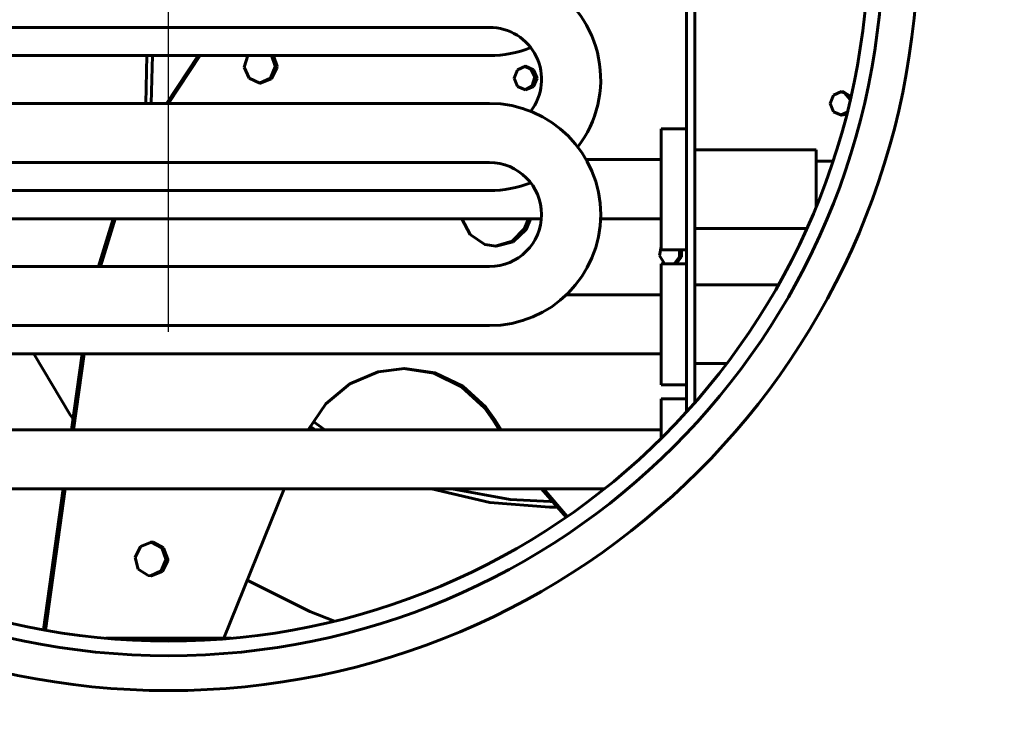
# Model space of a CAD drawing. Units: millimetres. Extents: x 7529 to 33204, y 1033 to 11421.
# Drawn here: x 21509 to 21684, y 7893 to 8016 of the extents above; entities that cross this region are included whole.
import ezdxf

# ---------------------------------------------------------------- set-up
doc = ezdxf.new("R2010")
doc.units = ezdxf.units.MM
doc.linetypes.add('K5LT_BASIC', pattern=[0])
doc.layers.add('Системный слой', color=7, linetype='Continuous')
doc.styles.get("Standard").update_dxf_attribs({"font": 'arial.ttf'})
doc.dimstyles.new('ISO-25', dxfattribs={"dimtxt": 30, "dimasz": 30, "dimexe": 1.25, "dimexo": 0.625, "dimgap": 10, "dimtad": 1, "dimdec": 0, "dimtxsty": 'Standard', "dimcen": 2.5, "dimadec": 0, "dimazin": 0, "dimtfac": 1, "dimtdec": 0, "dimtmove": 0, "dimatfit": 3, "dimfxl": 1, "dimarcsym": 0})

# ---------------------------------------------------------------- blocks, each defined once
blk = doc.blocks.new('*D331')
at = {"color": 0, "lineweight": -2, "transparency": 16777216}
for p, q in [((21535.52, 7960.95), (21535.52, 8522.98)), ((21839.52, 8175.95), (21839.52, 8522.98)), ((21809.52, 8521.73), (21565.52, 8521.73))]:
    blk.add_line(p, q, dxfattribs=at)
at = {"color": 0, "transparency": 16777216}
for points in [[(21565.52, 8526.73), (21565.52, 8516.73), (21535.52, 8521.73)], [(21809.52, 8526.73), (21809.52, 8516.73), (21839.52, 8521.73)]]:
    blk.add_solid(points, dxfattribs=at)
at = {"layer": 'Defpoints', "color": 0, "transparency": 16777216}
for p in [(21535.52, 8521.73), (21839.52, 8175.32), (21535.52, 7960.32)]:
    blk.add_point(p, dxfattribs=at)
at = {"color": 0, "transparency": 16777216, "insert": (21687.52, 8547.05), "char_height": 30, "attachment_point": 5}
blk.add_mtext('304', dxfattribs=at)
blk = doc.blocks.new('*D335')
at = {"color": 0, "lineweight": -2, "transparency": 16777216}
for p, q in [((21374.52, 8125.27), (21374.52, 7727.85)), ((21984.52, 8125.27), (21984.52, 7727.85)), ((21404.52, 7729.1), (21954.52, 7729.1))]:
    blk.add_line(p, q, dxfattribs=at)
at = {"color": 0, "transparency": 16777216}
for points in [[(21404.52, 7734.1), (21404.52, 7724.1), (21374.52, 7729.1)], [(21954.52, 7734.1), (21954.52, 7724.1), (21984.52, 7729.1)]]:
    blk.add_solid(points, dxfattribs=at)
at = {"layer": 'Defpoints', "color": 0, "transparency": 16777216}
for p in [(21374.52, 8125.89), (21984.52, 8125.89), (21984.52, 7729.1)]:
    blk.add_point(p, dxfattribs=at)
at = {"color": 0, "transparency": 16777216, "insert": (21679.52, 7754.42), "char_height": 30, "attachment_point": 5}
blk.add_mtext('610', dxfattribs=at)

msp = doc.modelspace()

# ---------------------------------------------------------------- linework, layer by layer
at = {"layer": 'Системный слой', "linetype": 'K5LT_BASIC', "lineweight": 60}
for p, q in [((21627.52, 8113.86), (21627.52, 7946.69)), ((21629.02, 8112.18), (21629.02, 7948.38)), ((21462.52, 8015.03), (21592.52, 8015.03)), ((21592.52, 8010.03), (21462.52, 8010.03)), ((21531.68, 8010.03), (21531.46, 8001.53)), ((21532.66, 8010.03), (21532.43, 8001.53)), ((21540.77, 8010.03), (21535.17, 8001.53)), ((21541.12, 8010.03), (21535.53, 8001.53)), ((21549.61, 8010.03), (21548.96, 8007.98)), ((21554.42, 8008.13), (21553.77, 8010.03)), ((21554.78, 8008.13), (21554.13, 8010.03)), ((21548.96, 8007.98), (21549.81, 8006.01)), ((21553.6, 8006.04), (21554.42, 8008.02)), ((21553.82, 8005.91), (21554.77, 8007.84)), ((21554.42, 8008.02), (21554.42, 8008.13)), ((21554.77, 8007.84), (21554.78, 8008.13)), ((21597.47, 8007.52), (21596.88, 8006.03)), ((21598.92, 8008.13), (21597.47, 8007.52)), ((21599.87, 8007.64), (21598.74, 8008.13)), ((21600.36, 8007.52), (21598.92, 8008.13)), ((21598.92, 8008.13), (21598.92, 8008.13)), ((21600.59, 8006.22), (21599.87, 8007.64)), ((21600.96, 8006.03), (21600.36, 8007.52)), ((21549.81, 8006.01), (21551.73, 8005.14)), ((21551.69, 8005.14), (21553.6, 8006.04)), ((21551.73, 8005.14), (21551.87, 8005.13)), ((21551.87, 8005.13), (21553.82, 8005.91)), ((21596.88, 8006.03), (21597.47, 8004.55)), ((21600.12, 8004.69), (21600.59, 8006.22)), ((21600.36, 8004.55), (21600.96, 8006.03)), ((21597.47, 8004.55), (21598.92, 8003.93)), ((21598.74, 8003.94), (21600.12, 8004.69)), ((21598.92, 8003.93), (21600.36, 8004.55)), ((21655.06, 8003.62), (21653.62, 8003)), ((21655.55, 8003.43), (21654.88, 8003.61)), ((21655.4, 8003.59), (21655.06, 8003.62)), ((21656.72, 8002.74), (21655.4, 8003.59)), ((21656.61, 8002.25), (21655.55, 8003.43)), ((21462.52, 8001.53), (21592.52, 8001.53)), ((21653.62, 8003), (21653.02, 8001.52)), ((21653.02, 8001.52), (21653.62, 8000.03)), ((21653.62, 8000.03), (21655.06, 7999.42)), ((21654.88, 7999.43), (21656.06, 7999.95)), ((21655.06, 7999.42), (21655.98, 7999.64)), ((21623.02, 7997.03), (21623.02, 7975.53)), ((21623.02, 7997.03), (21627.52, 7997.03)), ((21627.52, 7997.03), (21627.52, 7986.28)), ((21629.02, 7993.28), (21650.52, 7993.28)), ((21650.52, 7993.28), (21650.52, 7983.1)), ((21462.52, 7991.03), (21592.52, 7991.03)), ((21609.69, 7991.53), (21623.02, 7991.53)), ((21650.52, 7991.28), (21653.54, 7991.28)), ((21592.52, 7986.03), (21462.52, 7986.03)), ((21462.52, 7981.03), (21601.73, 7981.03)), ((21525.66, 7981.03), (21523.09, 7972.53)), ((21526.02, 7981.03), (21523.45, 7972.53)), ((21587.6, 7981.03), (21589.09, 7978.21)), ((21598.76, 7979.28), (21599.47, 7981.03)), ((21599.02, 7979.12), (21599.83, 7981.03)), ((21612.25, 7981.03), (21623.02, 7981.03)), ((21596.54, 7977.02), (21598.76, 7979.28)), ((21596.74, 7976.93), (21599.02, 7979.12)), ((21629.02, 7979.28), (21648.87, 7979.28)), ((21589.09, 7978.21), (21591.72, 7976.47)), ((21593.53, 7976.14), (21596.54, 7977.02)), ((21593.71, 7976.14), (21596.74, 7976.93)), ((21591.72, 7976.47), (21593.71, 7976.14)), ((21623.02, 7976.06), (21622.69, 7974.49)), ((21623.02, 7975.53), (21627.52, 7975.53)), ((21626.29, 7974.28), (21626.27, 7975.53)), ((21626.65, 7974.28), (21626.63, 7975.53)), ((21622.69, 7974.49), (21623.54, 7973.14)), ((21625.31, 7973.03), (21626.29, 7974.28)), ((21625.67, 7973.03), (21626.65, 7974.28)), ((21592.52, 7972.53), (21462.52, 7972.53)), ((21623.02, 7973.03), (21623.02, 7951.53)), ((21623.02, 7973.03), (21627.52, 7973.03)), ((21623.54, 7973.14), (21623.72, 7973.03)), ((21627.52, 7973.03), (21627.52, 7962.28)), ((21629.02, 7969.28), (21643.82, 7969.28)), ((21606.19, 7967.53), (21623.02, 7967.53)), ((21592.52, 7962.03), (21462.52, 7962.03)), ((21462.52, 7957.03), (21623.02, 7957.03)), ((21511.59, 7957.03), (21518.05, 7946.18)), ((21520.17, 7957.03), (21518.28, 7943.53)), ((21520.53, 7957.03), (21518.64, 7943.53)), ((21572.73, 7953.84), (21577.4, 7954.44)), ((21577.22, 7954.44), (21582.62, 7953.58)), ((21577.4, 7954.44), (21582.81, 7953.63)), ((21629.02, 7955.28), (21634.64, 7955.28)), ((21567.69, 7951.69), (21572.73, 7953.84)), ((21582.62, 7953.58), (21587.56, 7951.18)), ((21582.81, 7953.63), (21587.77, 7951.28)), ((21563.44, 7948.16), (21567.69, 7951.69)), ((21587.56, 7951.18), (21591.63, 7947.43)), ((21587.77, 7951.28), (21591.88, 7947.57)), ((21623.02, 7951.53), (21627.52, 7951.53)), ((21623.02, 7949.03), (21627.52, 7949.03)), ((21623.02, 7949.03), (21623.02, 7941.99)), ((21627.52, 7949.03), (21627.52, 7946.69)), ((21560.34, 7943.53), (21563.44, 7948.16)), ((21591.63, 7947.43), (21593.19, 7945.22)), ((21591.88, 7947.57), (21593.55, 7945.22)), ((21518.05, 7946.18), (21518.55, 7945.46)), ((21560.67, 7944.19), (21561.56, 7943.53)), ((21561.16, 7945.06), (21563.26, 7943.53)), ((21593.19, 7945.22), (21594.24, 7943.53)), ((21593.55, 7945.22), (21594.6, 7943.53)), ((21462.52, 7943.53), (21623.02, 7943.53)), ((21462.52, 7933.03), (21612.93, 7933.03)), ((21516.81, 7933.03), (21513.3, 7907.98)), ((21517.17, 7933.03), (21513.65, 7907.92)), ((21545.33, 7906.48), (21556.05, 7933.03)), ((21582.22, 7933.03), (21592.59, 7930.6)), ((21585.82, 7933.03), (21596.22, 7931.14)), ((21601.77, 7933.03), (21606.12, 7927.98)), ((21602.13, 7933.03), (21606.34, 7928.13)), ((21592.59, 7930.6), (21603.19, 7929.78)), ((21596.22, 7931.14), (21603.28, 7930.78)), ((21603.19, 7929.78), (21603.28, 7929.78)), ((21603.28, 7930.78), (21603.64, 7930.78)), ((21603.28, 7930.78), (21603.39, 7930.78)), ((21603.28, 7929.78), (21604.5, 7929.79)), ((21603.39, 7930.78), (21603.41, 7930.78)), ((21603.41, 7930.78), (21603.45, 7930.78)), ((21603.45, 7930.78), (21603.52, 7930.78)), ((21603.52, 7930.78), (21603.61, 7930.78)), ((21603.61, 7930.78), (21603.64, 7930.78)), ((21530.53, 7922.78), (21529.59, 7920.85)), ((21532.49, 7923.56), (21530.53, 7922.78)), ((21532.42, 7923.54), (21532.31, 7923.55)), ((21534.29, 7922.57), (21532.42, 7923.54)), ((21532.77, 7923.54), (21532.49, 7923.56)), ((21534.64, 7922.57), (21532.77, 7923.54)), ((21535.04, 7920.56), (21534.29, 7922.57)), ((21535.4, 7920.56), (21534.64, 7922.57)), ((21529.59, 7920.85), (21530.14, 7918.77)), ((21534.21, 7918.46), (21535.04, 7920.44)), ((21534.44, 7918.33), (21535.38, 7920.26)), ((21535.04, 7920.44), (21535.04, 7920.56)), ((21535.38, 7920.26), (21535.4, 7920.56)), ((21530.14, 7918.77), (21531.91, 7917.62)), ((21531.91, 7917.62), (21532.49, 7917.56)), ((21532.31, 7917.56), (21534.21, 7918.46)), ((21532.49, 7917.56), (21534.44, 7918.33)), ((21549.5, 7916.81), (21560.62, 7911.24)), ((21560.62, 7911.24), (21564.99, 7909.52)), ((21524.38, 7906.48), (21546.65, 7906.48))]:
    msp.add_line(p, q, dxfattribs=at)
for radius in [133.1, 126.9, 124.3]:
    msp.add_circle((21535.52, 8030.28), radius, dxfattribs=at)
for centre, radius, start, end in [((21592.52, 8005.78), 19.75, 322.5842, 59.402), ((21592.52, 8005.78), 9.25, 322.3029, 90), ((21592.52, 8029.78), 19.75, 270, 291.7519), ((21592.52, 7981.78), 19.75, 270, 90), ((21592.52, 7981.78), 9.25, 270, 90), ((21592.52, 8005.78), 19.75, 270, 291.7519)]:
    msp.add_arc(centre, radius, start, end, dxfattribs=at)

# ---------------------------------------------------------------- dimensions: what is measured, and where the dimension line sits
at = {"color": 1}
dim = msp.add_linear_dim(base=(21535.52, 8521.73), p1=(21839.52, 8175.32), p2=(21535.52, 7960.32), dimstyle='ISO-25', dxfattribs=at)
dim.commit()
dim.dimension.update_dxf_attribs({"geometry": '*D331', "text_midpoint": (21687.52, 8521.73), "dimtype": 160})
dim = msp.add_linear_dim(base=(21984.52, 7729.1), p1=(21374.52, 8125.89), p2=(21984.52, 8125.89), dimstyle='ISO-25')
dim.commit()
dim.dimension.update_dxf_attribs({"geometry": '*D335', "text_midpoint": (21679.52, 7754.42)})

doc.saveas('drawing.dxf')
